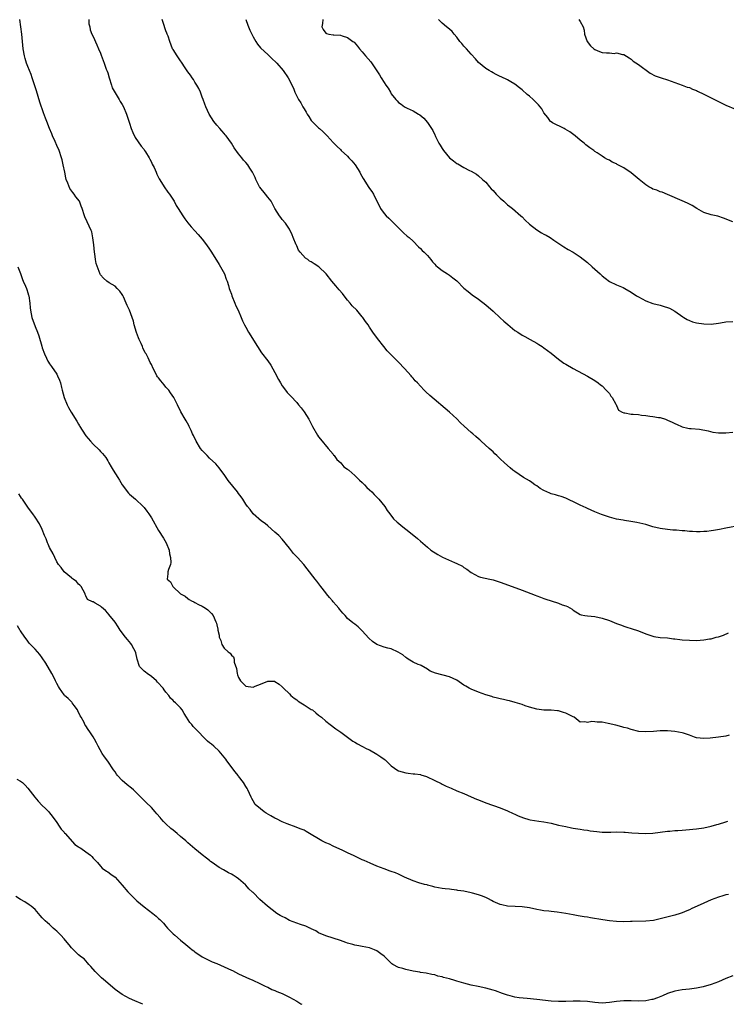
# Model space of a CAD drawing. Units: inches. Extents: x 2619000 to 2622000, y 1521000 to 1524000.
# Drawn here: x 2620671 to 2620865, y 1521000 to 1521271 of the extents above; entities that cross this region are included whole.
import ezdxf

# ---------------------------------------------------------------- set-up
doc = ezdxf.new("R2010")
doc.units = ezdxf.units.IN
doc.header["$MEASUREMENT"] = 0
doc.layers.add('LD26191521_10ft', color=62, linetype='Continuous')

msp = doc.modelspace()

# ---------------------------------------------------------------- linework, layer by layer
at = {"layer": 'LD26191521_10ft'}
for points, elevation in [([(2620865.97, 1521074.03), (2620865, 1521073.79), (2620863, 1521073.56), (2620860.73, 1521073.27), (2620859, 1521073.11), (2620857, 1521073.36), (2620856.44, 1521073.56), (2620855, 1521074.03), (2620853.41, 1521074.59), (2620853, 1521074.71), (2620851, 1521075.11), (2620849, 1521075.29), (2620847, 1521075.28), (2620845.12, 1521075.12), (2620843, 1521074.97), (2620841.11, 1521075.11), (2620839, 1521075.64), (2620837.99, 1521075.99), (2620837, 1521076.2), (2620836.4, 1521076.4), (2620834.78, 1521076.78), (2620832.7, 1521077.3), (2620831, 1521077.61), (2620829.62, 1521077.62), (2620829, 1521077.76), (2620828.15, 1521077.85), (2620827, 1521077.57), (2620826.29, 1521077.71), (2620825, 1521077.69), (2620823.31, 1521079), (2620823, 1521079.12), (2620821.8, 1521079.8), (2620821, 1521080.12), (2620820.34, 1521080.34), (2620819, 1521080.73), (2620818.75, 1521080.75), (2620817, 1521080.94), (2620815, 1521080.98), (2620813, 1521081.2), (2620811, 1521081.76), (2620809.84, 1521082.16), (2620809, 1521082.48), (2620807.1, 1521083.1), (2620805.51, 1521083.51), (2620805, 1521083.61), (2620803.88, 1521083.88), (2620803, 1521084.04), (2620802.26, 1521084.26), (2620801, 1521084.56), (2620800.68, 1521084.68), (2620799, 1521085.2), (2620797, 1521085.89), (2620795, 1521086.7), (2620794.42, 1521087), (2620793.52, 1521087.52), (2620793, 1521087.86), (2620792.29, 1521088.29), (2620791, 1521089.17), (2620789, 1521090.12), (2620785.13, 1521091.13), (2620783.72, 1521091.72), (2620783, 1521092.19), (2620781.22, 1521093.22), (2620781, 1521093.33), (2620780.44, 1521093.56), (2620779, 1521094.2), (2620777.64, 1521095), (2620777.26, 1521095.26), (2620777, 1521095.41), (2620776.17, 1521096.17), (2620774.94, 1521096.93), (2620773, 1521097.79), (2620772.01, 1521097.99), (2620771, 1521098.3), (2620769.03, 1521099.03), (2620767.83, 1521099.83), (2620766.79, 1521100.79), (2620765, 1521102.83), (2620764.8, 1521103), (2620763.91, 1521103.91), (2620763, 1521104.62), (2620762.46, 1521105), (2620761, 1521106.22), (2620760.3, 1521107), (2620759.67, 1521107.67), (2620758.76, 1521108.76), (2620758.57, 1521109), (2620757.81, 1521109.81), (2620757, 1521110.77), (2620756.79, 1521111), (2620755.99, 1521111.99), (2620755.19, 1521113), (2620755, 1521113.28), (2620753.65, 1521115), (2620753.38, 1521115.38), (2620752.49, 1521116.49), (2620752.07, 1521117), (2620749.84, 1521119.84), (2620748.96, 1521121), (2620747.19, 1521123), (2620746.1, 1521124.1), (2620745, 1521125.54), (2620743, 1521128.04), (2620742.04, 1521129), (2620741, 1521129.97), (2620739, 1521131.65), (2620738.28, 1521132.28), (2620737.31, 1521133), (2620735, 1521135), (2620734.14, 1521136.14), (2620733.45, 1521137), (2620733, 1521137.61), (2620732.16, 1521139), (2620731.7, 1521139.7), (2620731, 1521140.58), (2620730.7, 1521141), (2620728.15, 1521144.15), (2620727, 1521145.84), (2620726.12, 1521147), (2620725.66, 1521147.66), (2620724.72, 1521148.72), (2620723, 1521150.32), (2620722.31, 1521151), (2620721.69, 1521151.69), (2620721, 1521152.41), (2620720.54, 1521153), (2620719.32, 1521155), (2620718.58, 1521156.58), (2620718.35, 1521157), (2620717.96, 1521157.96), (2620717.42, 1521159), (2620717.3, 1521159.3), (2620716.57, 1521160.57), (2620716.3, 1521161), (2620715.08, 1521163.08), (2620714.22, 1521165), (2620713.17, 1521167), (2620712.29, 1521168.29), (2620711.76, 1521169), (2620711, 1521169.89), (2620710.48, 1521170.48), (2620710.06, 1521171), (2620709.57, 1521171.57), (2620709, 1521172.37), (2620708.72, 1521172.72), (2620708.55, 1521173), (2620708.07, 1521173.93), (2620707.48, 1521175), (2620707, 1521176.07), (2620706.67, 1521176.67), (2620706.08, 1521177.92), (2620705.53, 1521179), (2620705.32, 1521179.32), (2620704.63, 1521180.63), (2620704.52, 1521181), (2620704.18, 1521181.82), (2620703.61, 1521183), (2620703.44, 1521183.44), (2620702.9, 1521184.9), (2620702.29, 1521187), (2620702.04, 1521188.04), (2620701.73, 1521189), (2620701.01, 1521191), (2620700.35, 1521192.35), (2620700.09, 1521193), (2620699.29, 1521194.71), (2620699.11, 1521195.11), (2620699, 1521195.31), (2620698.31, 1521196.31), (2620697.58, 1521197), (2620697, 1521197.61), (2620695.43, 1521198.57), (2620694.77, 1521199), (2620693.83, 1521199.83), (2620693, 1521200.75), (2620692.91, 1521200.91), (2620691.85, 1521203.85), (2620691.64, 1521205), (2620691.44, 1521206.56), (2620691.35, 1521207), (2620691.16, 1521209), (2620690.93, 1521210.93), (2620690.58, 1521212.58), (2620690.41, 1521213), (2620689.85, 1521214.15), (2620689.37, 1521215.37), (2620688.72, 1521216.72), (2620688.58, 1521217), (2620687.96, 1521219), (2620687.68, 1521219.68), (2620687.19, 1521221), (2620686.26, 1521222.26), (2620685.8, 1521223), (2620685.41, 1521223.41), (2620684.55, 1521224.55), (2620684.05, 1521225.95), (2620683.6, 1521227), (2620683.48, 1521227.48), (2620683.17, 1521229), (2620682.78, 1521231), (2620682.43, 1521232.43), (2620682.28, 1521233), (2620681.59, 1521235), (2620681, 1521236.31), (2620680.51, 1521237.49), (2620679.84, 1521239), (2620679.61, 1521239.61), (2620679.02, 1521241), (2620678.23, 1521243), (2620677.91, 1521243.91), (2620677.33, 1521245.33), (2620676.32, 1521248.32), (2620675.37, 1521251.37), (2620674.19, 1521255), (2620673.89, 1521255.89), (2620673, 1521258.09), (2620672.66, 1521259), (2620672.28, 1521260.28), (2620672.1, 1521261), (2620671.76, 1521263), (2620671.54, 1521265), (2620671.35, 1521267), (2620670.78, 1521271)], 8020), ([(2620689.84, 1521271), (2620689.82, 1521269.82), (2620690.03, 1521269), (2620690.17, 1521268.17), (2620690.66, 1521267), (2620691, 1521266.39), (2620692.02, 1521264.02), (2620692.49, 1521263), (2620693, 1521261.77), (2620693.18, 1521261.18), (2620693.99, 1521259), (2620694.6, 1521257.4), (2620694.84, 1521256.84), (2620695, 1521256.35), (2620695.36, 1521255), (2620695.99, 1521253), (2620696.26, 1521252.26), (2620697, 1521250.85), (2620698.16, 1521249), (2620698.45, 1521248.45), (2620699, 1521247.64), (2620699.36, 1521247), (2620700.18, 1521245), (2620701, 1521242.51), (2620701.47, 1521241), (2620701.89, 1521239.89), (2620702.53, 1521238.53), (2620704.17, 1521236.17), (2620705, 1521235.22), (2620705.15, 1521235), (2620705.39, 1521234.61), (2620706.36, 1521233), (2620706.56, 1521232.56), (2620707, 1521231.8), (2620707.24, 1521231.24), (2620707.73, 1521230.27), (2620708.28, 1521229), (2620708.49, 1521228.49), (2620709, 1521227.55), (2620709.17, 1521227.17), (2620709.82, 1521226.18), (2620710.51, 1521225), (2620711.53, 1521223.53), (2620712, 1521223), (2620713.29, 1521221), (2620713.84, 1521219.84), (2620714.41, 1521219), (2620715.64, 1521217), (2620716.19, 1521216.19), (2620717.05, 1521215.05), (2620717.94, 1521213.94), (2620719, 1521212.84), (2620719.85, 1521211.85), (2620721, 1521210.53), (2620722.14, 1521209), (2620723, 1521207.79), (2620723.55, 1521207), (2620725.61, 1521203.61), (2620726.01, 1521203), (2620727.11, 1521201), (2620727.59, 1521199.59), (2620727.84, 1521199), (2620728.22, 1521197.78), (2620728.42, 1521197), (2620728.55, 1521196.55), (2620729, 1521195.46), (2620729.16, 1521195), (2620729.97, 1521193), (2620730.25, 1521192.25), (2620730.85, 1521191), (2620731.71, 1521189), (2620732.06, 1521188.06), (2620732.66, 1521187), (2620733, 1521186.32), (2620733.7, 1521185), (2620736.17, 1521181), (2620737.28, 1521179.28), (2620739, 1521177.09), (2620739.88, 1521175.88), (2620741, 1521173.91), (2620741.97, 1521171.97), (2620742.53, 1521171), (2620743, 1521170.25), (2620743.94, 1521169), (2620744.4, 1521168.4), (2620745, 1521167.74), (2620745.37, 1521167.37), (2620747, 1521165.65), (2620747.5, 1521165), (2620748.17, 1521164.17), (2620749, 1521163.06), (2620750.29, 1521161), (2620751.36, 1521159), (2620752.66, 1521156.66), (2620753, 1521156.17), (2620753.51, 1521155.51), (2620755.65, 1521153), (2620757, 1521151.37), (2620757.14, 1521151.14), (2620757.27, 1521151), (2620757.98, 1521149.98), (2620759.08, 1521149), (2620759.95, 1521147.95), (2620761, 1521147.28), (2620761.13, 1521147.13), (2620761.36, 1521147), (2620763, 1521145.52), (2620763.56, 1521145), (2620764.24, 1521144.24), (2620765, 1521143.61), (2620765.29, 1521143.29), (2620765.59, 1521143), (2620766.27, 1521142.27), (2620767, 1521141.62), (2620767.61, 1521141), (2620768.26, 1521140.26), (2620769, 1521139.58), (2620769.27, 1521139.27), (2620769.56, 1521139), (2620771.24, 1521137), (2620771.9, 1521135.9), (2620772.63, 1521135), (2620773.64, 1521133.64), (2620774.65, 1521132.65), (2620775, 1521132.39), (2620775.74, 1521131.74), (2620777, 1521130.76), (2620779.17, 1521129), (2620780.17, 1521128.17), (2620781, 1521127.46), (2620782.36, 1521126.36), (2620783, 1521125.78), (2620783.92, 1521125), (2620785.79, 1521123.79), (2620787.07, 1521123.07), (2620790.4, 1521121.6), (2620791, 1521121.35), (2620792.56, 1521120.56), (2620793, 1521120.24), (2620793.78, 1521119.78), (2620795, 1521118.82), (2620797, 1521117.78), (2620797.59, 1521117.59), (2620800.14, 1521117), (2620801, 1521116.82), (2620802.37, 1521116.37), (2620803, 1521116.17), (2620806.29, 1521115), (2620809, 1521113.98), (2620812.57, 1521112.57), (2620813, 1521112.43), (2620814.04, 1521112.04), (2620815, 1521111.7), (2620815.51, 1521111.51), (2620817, 1521111), (2620819, 1521110.36), (2620820.05, 1521109.95), (2620821, 1521109.62), (2620821.44, 1521109.44), (2620822.72, 1521108.72), (2620823, 1521108.5), (2620825, 1521107.29), (2620825.22, 1521107.22), (2620826.24, 1521107), (2620827, 1521106.87), (2620829, 1521106.72), (2620831, 1521106.29), (2620833, 1521105.59), (2620835, 1521104.84), (2620836.36, 1521104.36), (2620837, 1521104.11), (2620837.83, 1521103.83), (2620839, 1521103.47), (2620841, 1521102.79), (2620843, 1521101.99), (2620845, 1521101.29), (2620845.24, 1521101.24), (2620847, 1521100.96), (2620849, 1521100.83), (2620850.62, 1521100.62), (2620851, 1521100.6), (2620852.4, 1521100.4), (2620853, 1521100.34), (2620855, 1521100.18), (2620857, 1521100.16), (2620859, 1521100.29), (2620860.56, 1521100.56), (2620861, 1521100.62), (2620862.41, 1521101), (2620863, 1521101.17), (2620864.37, 1521101.63), (2620865.8, 1521102.2)], 8030), ([(2620869, 1521131.79), (2620865, 1521131.03), (2620863.33, 1521130.67), (2620861.63, 1521130.37), (2620861, 1521130.28), (2620859.84, 1521130.16), (2620859, 1521130.1), (2620857.94, 1521130.06), (2620857, 1521130.05), (2620855.9, 1521130.1), (2620855, 1521130.12), (2620853.73, 1521130.27), (2620853, 1521130.28), (2620851.51, 1521130.49), (2620850.48, 1521130.48), (2620849, 1521130.65), (2620847, 1521130.98), (2620845, 1521131.45), (2620843, 1521132.01), (2620840.59, 1521132.59), (2620838.9, 1521132.9), (2620837.18, 1521133.19), (2620836.78, 1521133.22), (2620835, 1521133.56), (2620834.29, 1521133.71), (2620833, 1521134.04), (2620830.79, 1521134.79), (2620829, 1521135.57), (2620827.98, 1521135.98), (2620827, 1521136.45), (2620826.6, 1521136.6), (2620825, 1521137.37), (2620824.24, 1521137.76), (2620821, 1521139.29), (2620819.74, 1521139.74), (2620819, 1521139.94), (2620818.2, 1521140.2), (2620817, 1521140.51), (2620816.64, 1521140.64), (2620815, 1521141.4), (2620813.99, 1521141.99), (2620813, 1521142.69), (2620812.52, 1521143), (2620811.63, 1521143.63), (2620811, 1521144.04), (2620809.39, 1521145), (2620807, 1521146.61), (2620806.45, 1521147), (2620805.68, 1521147.68), (2620804.13, 1521149), (2620803, 1521150.14), (2620802.03, 1521151), (2620801.5, 1521151.5), (2620801, 1521152.03), (2620800.47, 1521152.47), (2620799.93, 1521153), (2620797.75, 1521155), (2620797.33, 1521155.33), (2620797, 1521155.63), (2620796.24, 1521156.24), (2620795.42, 1521157), (2620795, 1521157.34), (2620793.07, 1521159.07), (2620792.04, 1521160.04), (2620791, 1521161.1), (2620789, 1521162.94), (2620783.58, 1521167.58), (2620782.52, 1521168.52), (2620782.08, 1521169), (2620781, 1521170.08), (2620780.19, 1521171), (2620779.6, 1521171.6), (2620779, 1521172.34), (2620778.68, 1521172.68), (2620778.43, 1521173), (2620776.67, 1521175), (2620775, 1521176.73), (2620772.68, 1521179), (2620771.87, 1521179.87), (2620770.93, 1521181), (2620769.2, 1521183.2), (2620769, 1521183.5), (2620768.37, 1521184.37), (2620767.96, 1521185), (2620767, 1521186.33), (2620766.63, 1521187), (2620765.91, 1521187.91), (2620765.2, 1521189), (2620765, 1521189.22), (2620763.5, 1521191), (2620762.27, 1521192.27), (2620761.69, 1521193), (2620761, 1521193.81), (2620760.03, 1521195), (2620759.58, 1521195.58), (2620758.65, 1521196.65), (2620757.75, 1521197.75), (2620756.67, 1521199), (2620755.11, 1521201), (2620753.03, 1521203), (2620751.75, 1521203.75), (2620751, 1521204.31), (2620750.54, 1521204.54), (2620750.04, 1521205), (2620749.39, 1521205.39), (2620747.91, 1521207), (2620747.52, 1521207.52), (2620747, 1521208.74), (2620746.89, 1521208.89), (2620746.84, 1521209), (2620745.97, 1521211), (2620745.75, 1521211.75), (2620745, 1521213.34), (2620743.86, 1521215), (2620743, 1521216.03), (2620742.58, 1521216.58), (2620742.29, 1521217), (2620741, 1521219.06), (2620740.31, 1521220.31), (2620739.96, 1521221), (2620739, 1521222.16), (2620738.37, 1521223), (2620736.86, 1521224.86), (2620736.78, 1521225), (2620735.71, 1521227), (2620735.54, 1521227.54), (2620735, 1521228.68), (2620734.82, 1521229), (2620734.13, 1521230.13), (2620733.54, 1521231), (2620733, 1521231.65), (2620732.32, 1521232.32), (2620731.85, 1521233), (2620731, 1521234.07), (2620729.75, 1521235.75), (2620729, 1521237.01), (2620727.54, 1521239), (2620727.3, 1521239.3), (2620727, 1521239.64), (2620726.38, 1521240.38), (2620725.84, 1521241), (2620725, 1521241.92), (2620724.16, 1521243), (2620722.89, 1521245), (2620722, 1521247), (2620721.75, 1521247.75), (2620721.24, 1521249), (2620721, 1521249.69), (2620720.49, 1521251), (2620720.02, 1521252.02), (2620719.5, 1521253), (2620719, 1521253.8), (2620718.56, 1521254.56), (2620718.23, 1521255), (2620717.74, 1521255.74), (2620717, 1521256.67), (2620716.88, 1521256.88), (2620716.3, 1521257.7), (2620715.26, 1521259.26), (2620715, 1521259.61), (2620714.49, 1521260.49), (2620714.09, 1521261), (2620713, 1521262.73), (2620712.85, 1521263), (2620712.05, 1521265), (2620711.58, 1521266.42), (2620711.36, 1521267), (2620711.24, 1521267.24), (2620711, 1521267.89), (2620710.21, 1521270.21), (2620709.96, 1521271)], 8040), ([(2620732.95, 1521271), (2620733.51, 1521269.51), (2620734.11, 1521268.11), (2620735, 1521266.24), (2620735.71, 1521265), (2620736.21, 1521264.21), (2620737, 1521263.24), (2620737.12, 1521263.12), (2620739, 1521261.38), (2620739.44, 1521261), (2620740.25, 1521260.25), (2620741.26, 1521259.26), (2620741.51, 1521259), (2620743.22, 1521257), (2620744.59, 1521255), (2620746.1, 1521252.1), (2620746.5, 1521251), (2620747.48, 1521249), (2620748.12, 1521248.12), (2620748.65, 1521247), (2620749, 1521246.4), (2620749.57, 1521245.57), (2620749.89, 1521245), (2620750.34, 1521244.34), (2620751, 1521243.25), (2620751.2, 1521243), (2620753, 1521241.2), (2620753.21, 1521241), (2620754.19, 1521240.19), (2620755, 1521239.34), (2620755.19, 1521239.19), (2620755.37, 1521239), (2620757, 1521237.2), (2620757.21, 1521237), (2620758.09, 1521236.09), (2620759, 1521235.26), (2620759.24, 1521235), (2620761, 1521233.39), (2620761.32, 1521233), (2620762.12, 1521232.12), (2620763.04, 1521231.04), (2620764.33, 1521229), (2620764.55, 1521228.55), (2620765.27, 1521227.27), (2620766.79, 1521224.79), (2620767, 1521224.48), (2620767.65, 1521223.65), (2620768.09, 1521223), (2620770.02, 1521219), (2620771, 1521217.66), (2620771.57, 1521217), (2620772.32, 1521216.32), (2620773.72, 1521215), (2620775, 1521213.67), (2620775.76, 1521213), (2620776.34, 1521212.33), (2620777.39, 1521211.39), (2620777.88, 1521211), (2620779, 1521209.98), (2620780.48, 1521208.48), (2620781, 1521208.05), (2620781.49, 1521207.49), (2620782.05, 1521207), (2620782.51, 1521206.51), (2620783, 1521206.04), (2620783.89, 1521205), (2620784.36, 1521204.36), (2620785, 1521203.73), (2620785.3, 1521203.3), (2620785.73, 1521203), (2620787, 1521201.92), (2620788.46, 1521201), (2620789, 1521200.63), (2620789.9, 1521199.9), (2620791, 1521199.07), (2620793, 1521197.09), (2620794.13, 1521196.13), (2620795.24, 1521195.24), (2620797, 1521194.03), (2620799, 1521192.52), (2620801, 1521190.78), (2620803, 1521188.9), (2620803.97, 1521187.97), (2620805.05, 1521187.05), (2620807, 1521185.48), (2620807.78, 1521185), (2620809, 1521184.19), (2620809.76, 1521183.76), (2620811.18, 1521183), (2620813, 1521181.94), (2620813.57, 1521181.57), (2620814.54, 1521181), (2620815, 1521180.7), (2620815.95, 1521179.95), (2620817, 1521179.18), (2620819, 1521177.52), (2620820.49, 1521176.49), (2620821, 1521176.16), (2620823, 1521175), (2620827, 1521172.85), (2620829, 1521171.65), (2620829.9, 1521171), (2620830.52, 1521170.52), (2620831, 1521170.19), (2620832.16, 1521169), (2620832.55, 1521168.55), (2620833, 1521168.12), (2620833.41, 1521167.41), (2620833.74, 1521167), (2620834.8, 1521165.2), (2620834.9, 1521165), (2620834.92, 1521164.92), (2620835, 1521164.77), (2620835.51, 1521163.51), (2620836.55, 1521163), (2620837, 1521162.75), (2620837.23, 1521162.77), (2620839, 1521162.45), (2620839.57, 1521162.43), (2620841, 1521162.31), (2620841.82, 1521162.18), (2620843, 1521162.07), (2620844.11, 1521161.89), (2620845, 1521161.8), (2620846.48, 1521161.52), (2620847, 1521161.46), (2620848.41, 1521161), (2620849, 1521160.79), (2620850.25, 1521160.25), (2620851, 1521159.84), (2620851.61, 1521159.61), (2620852.83, 1521159), (2620853, 1521158.93), (2620854.59, 1521158.59), (2620855, 1521158.49), (2620855.54, 1521158.46), (2620857.75, 1521158.25), (2620860.2, 1521157.8), (2620861.43, 1521157.44), (2620863, 1521157.27), (2620864.74, 1521157.26), (2620865, 1521157.24), (2620867, 1521157.43)], 8050), ([(2620754.18, 1521271), (2620754.09, 1521269.91), (2620753.9, 1521269), (2620754.29, 1521268.29), (2620755, 1521267.27), (2620755.18, 1521267.18), (2620755.78, 1521267), (2620757, 1521266.83), (2620757.21, 1521266.79), (2620759, 1521266.72), (2620759.47, 1521266.53), (2620761, 1521266.09), (2620762.43, 1521265), (2620762.76, 1521264.76), (2620763.73, 1521263.73), (2620764.3, 1521263), (2620765, 1521262.17), (2620765.93, 1521261), (2620767.34, 1521259.34), (2620768.8, 1521257.2), (2620769.8, 1521255.8), (2620770.21, 1521255), (2620771, 1521253.73), (2620771.5, 1521253), (2620772.14, 1521252.14), (2620772.75, 1521251), (2620773, 1521250.59), (2620774.3, 1521249), (2620774.64, 1521248.64), (2620775, 1521248.19), (2620775.74, 1521247.74), (2620776.66, 1521247), (2620777, 1521246.79), (2620777.41, 1521246.59), (2620779, 1521245.89), (2620780.48, 1521245), (2620780.82, 1521244.82), (2620781.92, 1521243.92), (2620783, 1521242.71), (2620784.47, 1521240.47), (2620785, 1521239.25), (2620785.09, 1521239.09), (2620785.21, 1521238.79), (2620786.12, 1521237), (2620786.48, 1521236.48), (2620787, 1521235.52), (2620787.22, 1521235.22), (2620787.34, 1521235), (2620789, 1521232.93), (2620790.13, 1521232.13), (2620791, 1521231.42), (2620791.31, 1521231.31), (2620793, 1521230.29), (2620794.54, 1521229.46), (2620795, 1521229.25), (2620796.42, 1521228.42), (2620797, 1521228.04), (2620798.12, 1521227), (2620799, 1521226.27), (2620800, 1521225), (2620800.47, 1521224.47), (2620801, 1521223.99), (2620801.86, 1521223), (2620803, 1521221.88), (2620803.99, 1521221), (2620804.5, 1521220.5), (2620805, 1521220.06), (2620805.61, 1521219.61), (2620806.36, 1521219), (2620808.67, 1521217), (2620809, 1521216.69), (2620809.84, 1521215.84), (2620811, 1521214.74), (2620813, 1521213.15), (2620814.3, 1521212.3), (2620815, 1521211.92), (2620815.64, 1521211.64), (2620816.68, 1521211), (2620817.68, 1521210.32), (2620820.49, 1521208.49), (2620821.71, 1521207.71), (2620823, 1521206.99), (2620825, 1521205.71), (2620827, 1521204.14), (2620828.29, 1521203), (2620830.49, 1521201), (2620831, 1521200.51), (2620831.82, 1521199.82), (2620833, 1521198.96), (2620835, 1521197.97), (2620836.77, 1521197.23), (2620837.25, 1521197), (2620839, 1521195.99), (2620840.49, 1521195), (2620841, 1521194.68), (2620843, 1521193.59), (2620845, 1521192.89), (2620847, 1521192.41), (2620848.09, 1521192.09), (2620849, 1521191.79), (2620849.55, 1521191.55), (2620851, 1521190.76), (2620853.17, 1521189.17), (2620853.44, 1521189), (2620854.43, 1521188.43), (2620855, 1521188.17), (2620855.87, 1521187.87), (2620857, 1521187.55), (2620859, 1521187.23), (2620861, 1521187.19), (2620863, 1521187.45), (2620863.56, 1521187.56), (2620865, 1521187.8), (2620867, 1521187.96)], 8060), ([(2620867, 1521215.38), (2620864.4, 1521216.4), (2620862.87, 1521216.87), (2620861, 1521217.3), (2620859, 1521217.95), (2620857.09, 1521219), (2620855.81, 1521219.81), (2620855, 1521220.19), (2620854.46, 1521220.46), (2620853, 1521221.08), (2620849, 1521222.91), (2620847.49, 1521223.49), (2620847, 1521223.63), (2620846.03, 1521224.03), (2620845, 1521224.36), (2620844.59, 1521224.59), (2620843.87, 1521225), (2620843, 1521225.53), (2620841.17, 1521227), (2620839, 1521228.86), (2620837, 1521230.23), (2620835.16, 1521231.16), (2620835, 1521231.27), (2620833.8, 1521231.8), (2620833, 1521232.28), (2620832.48, 1521232.48), (2620831.7, 1521233), (2620831, 1521233.42), (2620829.67, 1521234.33), (2620829, 1521234.74), (2620828.68, 1521235), (2620827.67, 1521235.67), (2620826.56, 1521236.56), (2620826.11, 1521237), (2620825, 1521237.83), (2620823.57, 1521239), (2620822.11, 1521240.11), (2620820.87, 1521240.87), (2620820.53, 1521241), (2620817.39, 1521242.61), (2620817, 1521242.83), (2620816.81, 1521243), (2620816.07, 1521244.07), (2620815, 1521245.34), (2620814.41, 1521246.41), (2620813.97, 1521247), (2620813.52, 1521247.52), (2620813, 1521248), (2620812.52, 1521248.52), (2620812.05, 1521249), (2620811, 1521249.95), (2620810.41, 1521250.41), (2620809, 1521251.7), (2620808.24, 1521252.24), (2620807, 1521253.23), (2620805.86, 1521253.86), (2620805, 1521254.38), (2620803.21, 1521255.21), (2620803, 1521255.34), (2620801.85, 1521255.85), (2620801, 1521256.33), (2620800.6, 1521256.6), (2620799.9, 1521257), (2620799, 1521257.55), (2620797, 1521259.17), (2620796.21, 1521260.21), (2620795, 1521261.47), (2620793.67, 1521263), (2620793.37, 1521263.37), (2620793, 1521263.71), (2620792.41, 1521264.41), (2620791.85, 1521265), (2620791, 1521266.2), (2620790.27, 1521267), (2620789.71, 1521267.71), (2620789, 1521268.39), (2620788.18, 1521269), (2620787, 1521270), (2620786.02, 1521271)], 8070), ([(2620824.56, 1521271), (2620825, 1521270.45), (2620825.78, 1521269), (2620826.09, 1521268.09), (2620826.19, 1521267), (2620826.88, 1521265), (2620827.81, 1521263.81), (2620828.68, 1521263), (2620829, 1521262.78), (2620830.26, 1521262.26), (2620831, 1521261.99), (2620832.18, 1521261.82), (2620833, 1521261.82), (2620834.32, 1521261.68), (2620835, 1521261.85), (2620836.6, 1521261.4), (2620837, 1521261.38), (2620838.48, 1521260.48), (2620839, 1521260.12), (2620839.59, 1521259.59), (2620841, 1521258.62), (2620844.23, 1521256.23), (2620845.56, 1521255.56), (2620847, 1521255.06), (2620847.21, 1521255), (2620849, 1521254.41), (2620849.97, 1521254.03), (2620853, 1521252.98), (2620854.44, 1521252.44), (2620855, 1521252.31), (2620855.87, 1521251.87), (2620857, 1521251.45), (2620857.29, 1521251.29), (2620859, 1521250.46), (2620860.09, 1521249.91), (2620862.61, 1521248.61), (2620865, 1521247.46), (2620867.68, 1521246.32)], 8080), ([(2620670.31, 1521203), (2620671, 1521201.12), (2620671.51, 1521199.51), (2620671.76, 1521199), (2620672.4, 1521197.6), (2620672.62, 1521197), (2620672.7, 1521196.7), (2620673, 1521195.8), (2620673.18, 1521195.19), (2620673.26, 1521195), (2620673.54, 1521193), (2620673.66, 1521191.66), (2620673.73, 1521191), (2620674.14, 1521189), (2620675, 1521186.54), (2620675.65, 1521185), (2620676.01, 1521184.01), (2620676.85, 1521181.15), (2620677, 1521180.7), (2620677.6, 1521179), (2620678.17, 1521177.83), (2620678.55, 1521177), (2620678.7, 1521176.7), (2620679, 1521176.31), (2620679.49, 1521175.49), (2620681, 1521173.39), (2620681.21, 1521173), (2620681.74, 1521171.74), (2620681.96, 1521171), (2620682.24, 1521169.76), (2620682.44, 1521169), (2620683, 1521167), (2620683.82, 1521165), (2620684.22, 1521164.23), (2620684.93, 1521163), (2620686.52, 1521160.52), (2620687, 1521159.63), (2620687.24, 1521159.24), (2620687.36, 1521159), (2620688.75, 1521156.75), (2620689, 1521156.43), (2620690.22, 1521155), (2620691, 1521154.14), (2620692.61, 1521152.61), (2620693, 1521152.18), (2620693.58, 1521151.58), (2620694.01, 1521151), (2620694.45, 1521150.45), (2620695, 1521149.56), (2620695.31, 1521149), (2620695.95, 1521147.95), (2620696.46, 1521147), (2620697.75, 1521145), (2620698.21, 1521144.21), (2620699, 1521142.94), (2620700.67, 1521140.67), (2620701, 1521140.36), (2620702.62, 1521139), (2620704.75, 1521137), (2620705, 1521136.7), (2620705.74, 1521135.74), (2620706.26, 1521135), (2620707, 1521133.86), (2620709, 1521130.42), (2620710.32, 1521128.32), (2620711.07, 1521127), (2620711.87, 1521125), (2620712, 1521124), (2620712.29, 1521123), (2620712.38, 1521121.62), (2620712.24, 1521121), (2620711.67, 1521119.67), (2620711.53, 1521119), (2620711.5, 1521118.5), (2620711.31, 1521117), (2620712.26, 1521116.26), (2620712.9, 1521115), (2620713, 1521114.92), (2620715, 1521112.96), (2620716.28, 1521112.28), (2620717, 1521111.65), (2620717.44, 1521111.44), (2620718.02, 1521111), (2620718.72, 1521110.72), (2620719, 1521110.55), (2620719.95, 1521110.05), (2620721, 1521109.58), (2620721.87, 1521109), (2620722.58, 1521108.58), (2620723, 1521108.13), (2620723.58, 1521107.58), (2620723.97, 1521107), (2620724.73, 1521105.27), (2620724.92, 1521104.92), (2620725, 1521104.39), (2620725.26, 1521103.26), (2620725.28, 1521103), (2620725.62, 1521101.62), (2620725.68, 1521101), (2620726.08, 1521100.08), (2620726.41, 1521099), (2620727, 1521098.04), (2620728.12, 1521097), (2620728.64, 1521096.64), (2620729, 1521096.08), (2620729.64, 1521095.64), (2620729.8, 1521095), (2620729.81, 1521094.19), (2620730.44, 1521092.44), (2620730.59, 1521091), (2620730.72, 1521090.72), (2620731, 1521089.96), (2620731.56, 1521089), (2620733, 1521087.58), (2620735, 1521087.3), (2620735.53, 1521087.53), (2620737, 1521088.08), (2620739, 1521088.95), (2620740.9, 1521088.9), (2620741, 1521088.86), (2620742.14, 1521088.14), (2620743, 1521087.35), (2620743.31, 1521087), (2620745, 1521085.41), (2620745.37, 1521085), (2620746.24, 1521084.24), (2620747, 1521083.76), (2620747.39, 1521083.39), (2620748.11, 1521083), (2620749, 1521082.4), (2620751, 1521081.17), (2620751.31, 1521081), (2620752.25, 1521080.25), (2620753, 1521079.62), (2620753.82, 1521079), (2620755, 1521077.91), (2620756.17, 1521077), (2620757.78, 1521075.78), (2620759.14, 1521074.86), (2620761, 1521073.51), (2620762.41, 1521072.41), (2620763, 1521072.11), (2620763.67, 1521071.67), (2620764.9, 1521071), (2620766.29, 1521070.29), (2620767, 1521069.99), (2620769, 1521068.88), (2620770.12, 1521068.12), (2620771, 1521067.47), (2620771.29, 1521067.29), (2620771.62, 1521067), (2620773, 1521065.66), (2620773.87, 1521065), (2620774.54, 1521064.54), (2620775, 1521064.26), (2620777, 1521063.67), (2620777.65, 1521063.65), (2620779, 1521063.47), (2620779.45, 1521063.45), (2620781, 1521063.21), (2620781.17, 1521063.17), (2620782.69, 1521062.69), (2620785, 1521061.6), (2620786.73, 1521060.73), (2620787, 1521060.61), (2620788.08, 1521060.08), (2620789.45, 1521059.45), (2620791, 1521058.76), (2620793, 1521057.98), (2620795, 1521057.13), (2620796.46, 1521056.46), (2620797, 1521056.24), (2620799, 1521055.43), (2620803, 1521054.05), (2620805, 1521053.25), (2620806.5, 1521052.5), (2620807, 1521052.33), (2620807.89, 1521051.89), (2620809.34, 1521051.34), (2620810.86, 1521050.86), (2620811.21, 1521050.79), (2620813.62, 1521050.38), (2620815, 1521050.21), (2620816, 1521050), (2620817, 1521049.82), (2620819, 1521049.34), (2620821, 1521048.91), (2620822.6, 1521048.6), (2620823, 1521048.51), (2620824.3, 1521048.3), (2620825, 1521048.16), (2620826, 1521048), (2620827, 1521047.88), (2620827.73, 1521047.73), (2620829.52, 1521047.52), (2620831, 1521047.38), (2620831.4, 1521047.4), (2620833, 1521047.37), (2620833.41, 1521047.41), (2620835, 1521047.45), (2620837, 1521047.37), (2620837.33, 1521047.33), (2620839.17, 1521047.17), (2620841, 1521047.07), (2620843, 1521047.05), (2620845, 1521047.13), (2620847, 1521047.33), (2620849, 1521047.61), (2620849.66, 1521047.66), (2620851, 1521047.82), (2620851.84, 1521047.84), (2620853, 1521047.97), (2620854.01, 1521048.01), (2620857, 1521048.32), (2620859, 1521048.61), (2620861, 1521049.03), (2620862.54, 1521049.46), (2620863, 1521049.56), (2620865, 1521050.21), (2620865.58, 1521050.42)], 8010), ([(2620865.77, 1521030.23), (2620865, 1521030.13), (2620864.17, 1521029.83), (2620863, 1521029.51), (2620861, 1521028.74), (2620859, 1521027.87), (2620857.11, 1521027), (2620855.65, 1521026.35), (2620855, 1521026.02), (2620854.27, 1521025.73), (2620853, 1521025.17), (2620852.5, 1521025), (2620851, 1521024.52), (2620847.68, 1521023.68), (2620845.11, 1521023.11), (2620843, 1521022.85), (2620839.23, 1521022.77), (2620838.79, 1521022.79), (2620837, 1521022.73), (2620835, 1521022.77), (2620833, 1521022.95), (2620831.21, 1521023.21), (2620827.83, 1521023.83), (2620827, 1521023.94), (2620826.11, 1521024.11), (2620825, 1521024.24), (2620824.38, 1521024.38), (2620823, 1521024.62), (2620820.99, 1521025.01), (2620818.63, 1521025.37), (2620817, 1521025.52), (2620816.37, 1521025.63), (2620815, 1521025.74), (2620814.05, 1521025.95), (2620813, 1521026.13), (2620811, 1521026.58), (2620809, 1521026.85), (2620807.1, 1521026.9), (2620805, 1521027.02), (2620803.39, 1521027.39), (2620803, 1521027.47), (2620801, 1521028.32), (2620800.54, 1521028.54), (2620799.71, 1521029), (2620799, 1521029.35), (2620797.82, 1521029.82), (2620797, 1521030.16), (2620795.39, 1521030.61), (2620795, 1521030.71), (2620793, 1521031.1), (2620791.34, 1521031.34), (2620791, 1521031.41), (2620789.56, 1521031.57), (2620789, 1521031.65), (2620787.79, 1521031.79), (2620787, 1521031.9), (2620785, 1521032.28), (2620784.46, 1521032.46), (2620783, 1521032.78), (2620782.84, 1521032.84), (2620782.14, 1521033), (2620780.54, 1521033.46), (2620779, 1521033.98), (2620776.68, 1521035), (2620775.58, 1521035.58), (2620775, 1521035.83), (2620774.14, 1521036.14), (2620773, 1521036.59), (2620772.68, 1521036.68), (2620771, 1521037.26), (2620769, 1521038.04), (2620767.18, 1521038.82), (2620765.56, 1521039.56), (2620765, 1521039.79), (2620762.82, 1521040.82), (2620761, 1521041.72), (2620759.63, 1521042.37), (2620757, 1521043.55), (2620756.03, 1521044.03), (2620755, 1521044.45), (2620753.92, 1521045), (2620753, 1521045.51), (2620751, 1521046.73), (2620750.5, 1521047), (2620749.57, 1521047.57), (2620749, 1521047.88), (2620748.24, 1521048.24), (2620747, 1521048.7), (2620746.79, 1521048.79), (2620744.34, 1521049.66), (2620743, 1521050.22), (2620741.45, 1521051), (2620741.17, 1521051.17), (2620741, 1521051.24), (2620739.89, 1521051.89), (2620738.61, 1521052.61), (2620737.99, 1521053), (2620737, 1521053.77), (2620735.6, 1521055), (2620735, 1521056.02), (2620734.66, 1521056.66), (2620734.45, 1521057), (2620733.97, 1521058.03), (2620733.57, 1521059), (2620733.36, 1521059.36), (2620733, 1521059.9), (2620732.33, 1521061), (2620731, 1521062.76), (2620730.84, 1521063), (2620730.02, 1521064.02), (2620727.74, 1521067), (2620727.45, 1521067.45), (2620727, 1521068.06), (2620725.68, 1521069.68), (2620724.19, 1521071), (2620723.55, 1521071.55), (2620723, 1521071.97), (2620722.46, 1521072.46), (2620721.89, 1521073), (2620719.47, 1521075.47), (2620719, 1521076), (2620718.48, 1521076.48), (2620718.1, 1521077), (2620717.57, 1521077.57), (2620716.7, 1521079), (2620716.02, 1521080.02), (2620715.45, 1521081), (2620715, 1521081.57), (2620713.62, 1521083), (2620713.29, 1521083.29), (2620713, 1521083.61), (2620712.28, 1521084.28), (2620711.78, 1521085), (2620711, 1521085.94), (2620710.54, 1521086.54), (2620710.22, 1521087), (2620708.7, 1521088.7), (2620708.39, 1521089), (2620707, 1521090.2), (2620705.84, 1521091), (2620705.4, 1521091.4), (2620705, 1521091.71), (2620704.35, 1521092.35), (2620703.77, 1521093), (2620703.05, 1521095), (2620702.74, 1521096.74), (2620702.64, 1521097), (2620702.17, 1521097.83), (2620701.56, 1521099), (2620701.32, 1521099.32), (2620700.39, 1521100.39), (2620699.93, 1521101), (2620698.45, 1521103), (2620697.87, 1521103.87), (2620697, 1521105.14), (2620695.32, 1521107.32), (2620695, 1521107.69), (2620694.35, 1521108.35), (2620693.29, 1521109.29), (2620693, 1521109.56), (2620691.56, 1521110.44), (2620691, 1521110.74), (2620690.77, 1521110.77), (2620689.44, 1521111.44), (2620689, 1521112.41), (2620688.8, 1521112.8), (2620688.77, 1521113), (2620687.67, 1521115), (2620687.35, 1521115.35), (2620687, 1521115.63), (2620686.37, 1521116.37), (2620685.51, 1521117), (2620685.22, 1521117.22), (2620685, 1521117.36), (2620683.05, 1521119), (2620683, 1521119.05), (2620682.2, 1521120.2), (2620681.48, 1521121), (2620681, 1521121.79), (2620680.43, 1521123), (2620679.94, 1521123.94), (2620679, 1521125.71), (2620678.6, 1521126.6), (2620678.41, 1521127), (2620678.08, 1521128.08), (2620677.64, 1521129), (2620677, 1521130.63), (2620676.24, 1521132.24), (2620675, 1521134.11), (2620674.38, 1521135), (2620673.78, 1521135.78), (2620673, 1521136.84), (2620671.53, 1521139), (2620671.3, 1521139.3), (2620671, 1521139.8), (2620670.53, 1521140.53)], 8000), ([(2620867, 1521007.84), (2620865, 1521007.07), (2620863, 1521006.21), (2620861, 1521005.44), (2620858.83, 1521004.83), (2620857, 1521004.44), (2620855, 1521004.18), (2620853, 1521004.01), (2620851, 1521003.65), (2620849, 1521002.95), (2620847.66, 1521002.34), (2620846.24, 1521001.76), (2620845, 1521001.36), (2620844.72, 1521001.28), (2620843, 1521000.93), (2620841, 1521000.84), (2620839, 1521000.94), (2620837, 1521000.99), (2620835, 1521000.79), (2620833, 1521000.48), (2620831, 1521000.34), (2620829, 1521000.5), (2620827, 1521000.75), (2620825, 1521000.91), (2620823, 1521000.9), (2620821, 1521000.79), (2620819, 1521000.74), (2620817, 1521000.87), (2620813, 1521001.36), (2620810.42, 1521001.58), (2620808.2, 1521001.8), (2620807, 1521002), (2620805.69, 1521002.31), (2620805, 1521002.51), (2620803.58, 1521003), (2620801.7, 1521003.7), (2620801, 1521003.91), (2620799, 1521004.43), (2620796.86, 1521004.86), (2620795, 1521005.26), (2620793, 1521005.79), (2620791, 1521006.39), (2620790.51, 1521006.51), (2620789, 1521006.98), (2620787.4, 1521007.4), (2620787, 1521007.54), (2620785.78, 1521007.78), (2620785, 1521008.07), (2620784.19, 1521008.19), (2620782.59, 1521008.59), (2620781, 1521008.79), (2620780.84, 1521008.84), (2620779, 1521009.11), (2620777, 1521009.55), (2620776.16, 1521009.84), (2620775, 1521010.17), (2620773.43, 1521011), (2620773.18, 1521011.18), (2620773, 1521011.32), (2620772.19, 1521012.19), (2620771.34, 1521013), (2620771, 1521013.27), (2620770.11, 1521013.89), (2620769, 1521014.7), (2620768.34, 1521015), (2620767, 1521015.5), (2620765, 1521015.91), (2620764.07, 1521016.07), (2620763, 1521016.28), (2620762.43, 1521016.43), (2620761, 1521016.84), (2620760.52, 1521017), (2620759, 1521017.56), (2620755, 1521018.81), (2620753, 1521019.7), (2620752.21, 1521020.21), (2620751, 1521020.79), (2620750.88, 1521020.88), (2620750.6, 1521021), (2620749.53, 1521021.53), (2620748.03, 1521021.97), (2620747, 1521022.37), (2620745, 1521023.1), (2620743.78, 1521023.78), (2620743, 1521024.15), (2620742.47, 1521024.47), (2620741.53, 1521025), (2620738.94, 1521027), (2620736.88, 1521028.88), (2620735, 1521030.75), (2620734.86, 1521030.86), (2620733.82, 1521031.82), (2620733, 1521032.76), (2620732.86, 1521032.86), (2620731, 1521034.53), (2620730.35, 1521035), (2620729.5, 1521035.5), (2620729, 1521035.85), (2620728.22, 1521036.22), (2620726.87, 1521037), (2620725.64, 1521037.64), (2620725, 1521038.07), (2620723.76, 1521039), (2620723.31, 1521039.31), (2620723, 1521039.58), (2620722.19, 1521040.19), (2620721, 1521041.16), (2620719, 1521042.75), (2620717, 1521044.46), (2620716.74, 1521044.74), (2620716.45, 1521045), (2620715, 1521046.18), (2620714.09, 1521047), (2620713, 1521047.88), (2620712.4, 1521048.4), (2620711, 1521049.67), (2620710.33, 1521050.33), (2620709.72, 1521051), (2620709.4, 1521051.4), (2620708.46, 1521052.46), (2620708.02, 1521053), (2620707, 1521054.16), (2620705.58, 1521055.58), (2620705, 1521056.13), (2620704.54, 1521056.54), (2620703, 1521058.12), (2620702.06, 1521059), (2620701.52, 1521059.52), (2620700.38, 1521060.37), (2620699, 1521061.56), (2620697.68, 1521063), (2620697.38, 1521063.38), (2620697, 1521063.99), (2620696.54, 1521064.54), (2620695, 1521066.87), (2620694.09, 1521068.09), (2620693.49, 1521069), (2620692.41, 1521071), (2620691.94, 1521071.94), (2620691.36, 1521073), (2620691, 1521073.63), (2620690.07, 1521075), (2620689.61, 1521075.61), (2620689, 1521076.6), (2620688.72, 1521077), (2620688.48, 1521077.52), (2620687.66, 1521079), (2620687.41, 1521079.41), (2620686.79, 1521080.79), (2620686.69, 1521081), (2620685.79, 1521082.21), (2620685.23, 1521083), (2620685.12, 1521083.12), (2620684.15, 1521084.15), (2620683.13, 1521085), (2620683, 1521085.14), (2620681.72, 1521087), (2620681.44, 1521087.44), (2620681, 1521088.26), (2620680.67, 1521089), (2620680.34, 1521089.66), (2620679.64, 1521091), (2620677.93, 1521093.93), (2620677, 1521095.39), (2620676.3, 1521096.3), (2620675, 1521097.77), (2620673.42, 1521099.42), (2620673, 1521099.94), (2620672.56, 1521100.56), (2620672.22, 1521101), (2620671, 1521102.79), (2620670.92, 1521102.92), (2620670.13, 1521104.13)], 7990), ([(2620669.98, 1521061.98), (2620671, 1521061.4), (2620671.52, 1521061), (2620672.3, 1521060.3), (2620673, 1521059.52), (2620674.94, 1521057), (2620675.89, 1521055.89), (2620677, 1521054.76), (2620677.9, 1521053.9), (2620678.77, 1521053), (2620679, 1521052.74), (2620679.75, 1521051.75), (2620681, 1521050.03), (2620681.67, 1521049), (2620682.17, 1521048.17), (2620683, 1521047.36), (2620683.13, 1521047.13), (2620683.27, 1521047), (2620685.98, 1521043.98), (2620687, 1521043.35), (2620687.2, 1521043.2), (2620687.59, 1521043), (2620689, 1521041.93), (2620690.3, 1521041), (2620690.65, 1521040.65), (2620691, 1521040.22), (2620692.16, 1521039), (2620693, 1521038), (2620693.48, 1521037.48), (2620694.66, 1521036.66), (2620695, 1521036.48), (2620695.82, 1521035.82), (2620697, 1521034.97), (2620699, 1521032.83), (2620700.53, 1521031), (2620701, 1521030.48), (2620702.49, 1521029), (2620702.73, 1521028.73), (2620703, 1521028.5), (2620705, 1521026.84), (2620707.41, 1521025), (2620708.28, 1521024.28), (2620709, 1521023.64), (2620709.33, 1521023.33), (2620710.31, 1521022.31), (2620711, 1521021.54), (2620711.46, 1521021), (2620712.21, 1521020.21), (2620713, 1521019.42), (2620713.46, 1521019), (2620715, 1521017.66), (2620716.49, 1521016.49), (2620717, 1521016), (2620717.58, 1521015.58), (2620718.26, 1521015), (2620718.69, 1521014.69), (2620719, 1521014.41), (2620721, 1521013.04), (2620723, 1521012.04), (2620723.71, 1521011.71), (2620725, 1521011.19), (2620727, 1521010.35), (2620729, 1521009.42), (2620729.28, 1521009.28), (2620731, 1521008.4), (2620731.95, 1521007.95), (2620733, 1521007.44), (2620734.01, 1521007), (2620734.72, 1521006.72), (2620737, 1521005.68), (2620738.29, 1521005), (2620738.77, 1521004.77), (2620739, 1521004.69), (2620740.12, 1521004.12), (2620741, 1521003.81), (2620741.56, 1521003.56), (2620743, 1521002.98), (2620745, 1521001.98), (2620747, 1521000.84), (2620748.13, 1521000.13), (2620748.36, 1521000)], 7980), ([(2620704.62, 1521000), (2620704.18, 1521000.18), (2620702.45, 1521001), (2620701, 1521001.6), (2620699, 1521002.66), (2620697.64, 1521003.64), (2620697, 1521004.12), (2620694.4, 1521006.4), (2620693.3, 1521007.3), (2620692.27, 1521008.27), (2620691.51, 1521009), (2620690.39, 1521010.39), (2620689.81, 1521011), (2620689.46, 1521011.46), (2620688.48, 1521012.48), (2620687.8, 1521013), (2620687, 1521013.65), (2620686.29, 1521014.29), (2620685.28, 1521015.28), (2620685, 1521015.57), (2620684.35, 1521016.35), (2620683.86, 1521017), (2620683, 1521017.98), (2620682.07, 1521019), (2620681.54, 1521019.54), (2620681, 1521020.12), (2620680.52, 1521020.52), (2620680.02, 1521021), (2620679, 1521021.94), (2620678.42, 1521022.42), (2620677.78, 1521023), (2620677, 1521023.8), (2620676.43, 1521024.43), (2620675.91, 1521025), (2620675, 1521026.06), (2620673.91, 1521027), (2620673.41, 1521027.41), (2620672.17, 1521028.17), (2620671, 1521028.83), (2620669.7, 1521029.7)], 7970)]:
    msp.add_lwpolyline(points, dxfattribs=dict(at, elevation=elevation))

doc.saveas('drawing.dxf')
